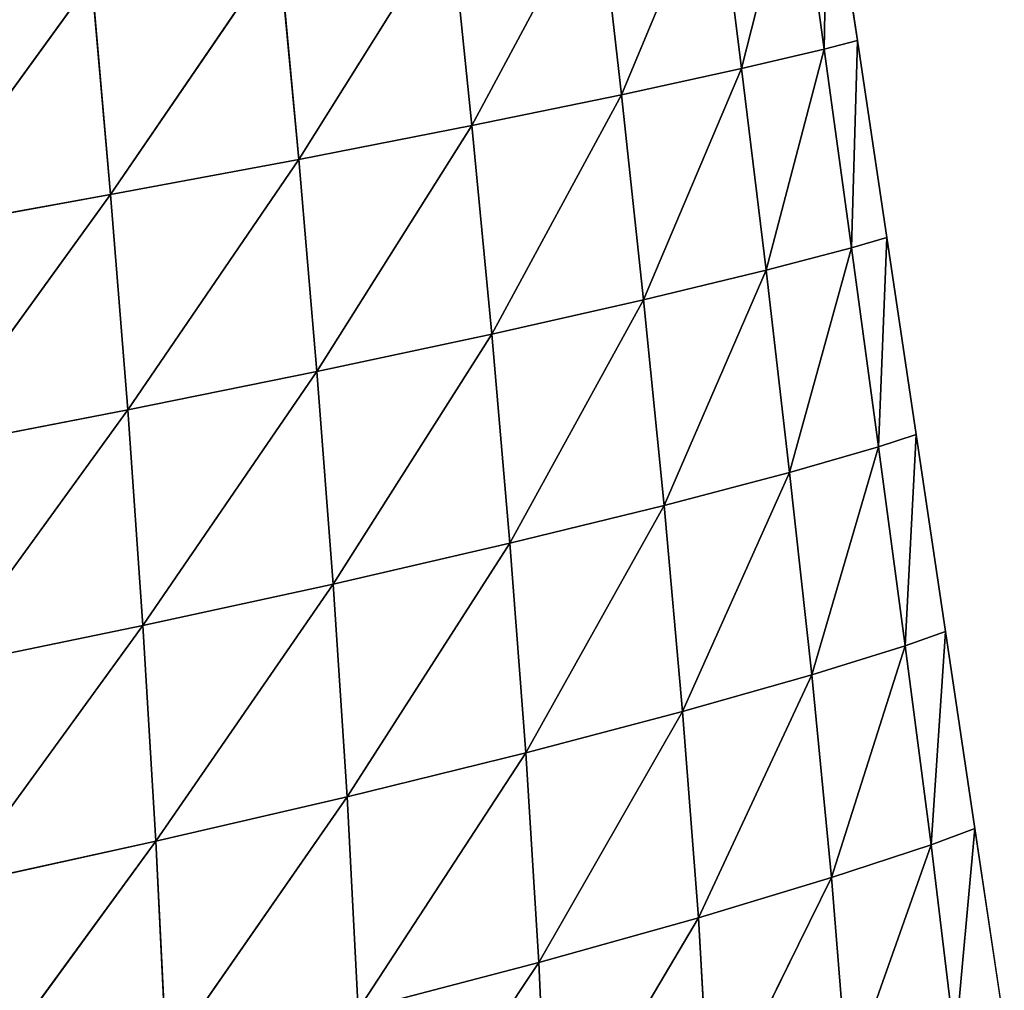
# Model space of a CAD drawing. Extents: x 0 to 5032, y 0 to 2269.
# Drawn here: x 1837 to 1893, y 981 to 1036 of the extents above; entities that cross this region are included whole.
import ezdxf

# ---------------------------------------------------------------- set-up
doc = ezdxf.new("R2010")
doc.units = 0
doc.header["$LTSCALE"] = 25.4
doc.layers.get('0').update_dxf_attribs({"color": 13, "linetype": 'CONTINUOUS'})

msp = doc.modelspace()

# ---------------------------------------------------------------- linework, layer by layer
at = {"color": 129}
for p, q in [((1882.371, 1033.888, 8.33), (1882.58, 1045.51)), ((1882.371, 1033.888, 8.33), (1882.58, 1045.51)), ((1884.241, 1034.369), (1882.58, 1045.51)), ((1877.698, 1032.792, 24.293), (1880.817, 1045.12, 8.225)), ((1877.698, 1032.792, 24.293), (1880.817, 1045.12, 8.225)), ((1882.371, 1033.888, 8.33), (1880.817, 1045.12, 8.225)), ((1882.371, 1033.888, 8.33), (1880.817, 1045.12, 8.225)), ((1870.904, 1031.313, 42.44), (1876.271, 1044.186, 24.429)), ((1870.904, 1031.313, 42.44), (1876.271, 1044.186, 24.429)), ((1877.698, 1032.792, 24.293), (1876.271, 1044.186, 24.429)), ((1877.698, 1032.792, 24.293), (1876.271, 1044.186, 24.429)), ((1862.448, 1029.574, 60.963), (1869.591, 1042.894, 42.954)), ((1862.448, 1029.574, 60.963), (1869.591, 1042.894, 42.954)), ((1870.904, 1031.313, 42.44), (1869.591, 1042.894, 42.954)), ((1870.904, 1031.313, 42.44), (1869.591, 1042.894, 42.954)), ((1852.66, 1027.657, 79.002), (1861.24, 1041.349, 61.892)), ((1852.66, 1027.657, 79.002), (1861.24, 1041.349, 61.892)), ((1862.448, 1029.574, 60.963), (1861.24, 1041.349, 61.892)), ((1862.448, 1029.574, 60.963), (1861.24, 1041.349, 61.892)), ((1842.016, 1025.661, 95.742), (1851.542, 1039.623, 80.35)), ((1842.016, 1025.661, 95.742), (1851.542, 1039.623, 80.35)), ((1852.66, 1027.657, 79.002), (1851.542, 1039.623, 80.35)), ((1852.66, 1027.657, 79.002), (1851.542, 1039.623, 80.35)), ((1830.665, 1023.614, 111.092), (1840.95, 1037.801, 97.531)), ((1830.665, 1023.614, 111.092), (1840.95, 1037.801, 97.531)), ((1842.016, 1025.661, 95.742), (1840.95, 1037.801, 97.531)), ((1842.016, 1025.661, 95.742), (1840.95, 1037.801, 97.531)), ((1882.371, 1033.888, 8.33), (1884.241, 1034.369)), ((1882.371, 1033.888, 8.33), (1884.241, 1034.369)), ((1883.915, 1022.65, 8.339), (1884.241, 1034.369)), ((1883.915, 1022.65, 8.339), (1884.241, 1034.369)), ((1885.903, 1023.228), (1884.241, 1034.369)), ((1877.698, 1032.792, 24.293), (1882.371, 1033.888, 8.33)), ((1877.698, 1032.792, 24.293), (1882.371, 1033.888, 8.33)), ((1879.083, 1021.381, 23.979), (1882.371, 1033.888, 8.33)), ((1879.083, 1021.381, 23.979), (1882.371, 1033.888, 8.33)), ((1883.915, 1022.65, 8.339), (1882.371, 1033.888, 8.33)), ((1883.915, 1022.65, 8.339), (1882.371, 1033.888, 8.33)), ((1870.904, 1031.313, 42.44), (1877.698, 1032.792, 24.293)), ((1870.904, 1031.313, 42.44), (1877.698, 1032.792, 24.293)), ((1872.151, 1019.709, 41.624), (1877.698, 1032.792, 24.293)), ((1872.151, 1019.709, 41.624), (1877.698, 1032.792, 24.293)), ((1879.083, 1021.381, 23.979), (1877.698, 1032.792, 24.293)), ((1879.083, 1021.381, 23.979), (1877.698, 1032.792, 24.293)), ((1862.448, 1029.574, 60.963), (1870.904, 1031.313, 42.44)), ((1862.448, 1029.574, 60.963), (1870.904, 1031.313, 42.44)), ((1863.574, 1017.772, 59.605), (1870.904, 1031.313, 42.44)), ((1863.574, 1017.772, 59.605), (1870.904, 1031.313, 42.44)), ((1872.151, 1019.709, 41.624), (1870.904, 1031.313, 42.44)), ((1872.151, 1019.709, 41.624), (1870.904, 1031.313, 42.44)), ((1852.66, 1027.657, 79.002), (1862.448, 1029.574, 60.963)), ((1852.66, 1027.657, 79.002), (1862.448, 1029.574, 60.963)), ((1853.684, 1015.662, 77.103), (1862.448, 1029.574, 60.963)), ((1853.684, 1015.662, 77.103), (1862.448, 1029.574, 60.963)), ((1863.574, 1017.772, 59.605), (1862.448, 1029.574, 60.963)), ((1863.574, 1017.772, 59.605), (1862.448, 1029.574, 60.963)), ((1842.016, 1025.661, 95.742), (1852.66, 1027.657, 79.002)), ((1842.016, 1025.661, 95.742), (1852.66, 1027.657, 79.002)), ((1842.985, 1013.49, 93.294), (1852.66, 1027.657, 79.002)), ((1842.985, 1013.49, 93.294), (1852.66, 1027.657, 79.002)), ((1853.684, 1015.662, 77.103), (1852.66, 1027.657, 79.002)), ((1853.684, 1015.662, 77.103), (1852.66, 1027.657, 79.002)), ((1830.665, 1023.614, 111.092), (1842.016, 1025.661, 95.742)), ((1830.665, 1023.614, 111.092), (1842.016, 1025.661, 95.742)), ((1831.605, 1011.286, 108.116), (1842.016, 1025.661, 95.742)), ((1831.605, 1011.286, 108.116), (1842.016, 1025.661, 95.742)), ((1842.985, 1013.49, 93.294), (1842.016, 1025.661, 95.742)), ((1842.985, 1013.49, 93.294), (1842.016, 1025.661, 95.742)), ((1883.915, 1022.65, 8.339), (1885.903, 1023.228)), ((1883.915, 1022.65, 8.339), (1885.903, 1023.228)), ((1885.442, 1011.405, 8.259), (1885.903, 1023.228)), ((1885.442, 1011.405, 8.259), (1885.903, 1023.228)), ((1887.564, 1012.088), (1885.903, 1023.228)), ((1879.083, 1021.381, 23.979), (1883.915, 1022.65, 8.339)), ((1879.083, 1021.381, 23.979), (1883.915, 1022.65, 8.339)), ((1880.411, 1009.953, 23.46), (1883.915, 1022.65, 8.339)), ((1880.411, 1009.953, 23.46), (1883.915, 1022.65, 8.339)), ((1885.442, 1011.405, 8.259), (1883.915, 1022.65, 8.339)), ((1885.442, 1011.405, 8.259), (1883.915, 1022.65, 8.339)), ((1872.151, 1019.709, 41.624), (1879.083, 1021.381, 23.979)), ((1872.151, 1019.709, 41.624), (1879.083, 1021.381, 23.979)), ((1873.313, 1008.083, 40.466), (1879.083, 1021.381, 23.979)), ((1873.313, 1008.083, 40.466), (1879.083, 1021.381, 23.979)), ((1880.411, 1009.953, 23.46), (1879.083, 1021.381, 23.979)), ((1880.411, 1009.953, 23.46), (1879.083, 1021.381, 23.979)), ((1863.574, 1017.772, 59.605), (1872.151, 1019.709, 41.624)), ((1863.574, 1017.772, 59.605), (1872.151, 1019.709, 41.624)), ((1864.599, 1005.945, 57.769), (1872.151, 1019.709, 41.624)), ((1864.599, 1005.945, 57.769), (1872.151, 1019.709, 41.624)), ((1873.313, 1008.083, 40.466), (1872.151, 1019.709, 41.624)), ((1873.313, 1008.083, 40.466), (1872.151, 1019.709, 41.624)), ((1853.684, 1015.662, 77.103), (1863.574, 1017.772, 59.605)), ((1853.684, 1015.662, 77.103), (1863.574, 1017.772, 59.605)), ((1854.6, 1003.64, 74.605), (1863.574, 1017.772, 59.605)), ((1854.6, 1003.64, 74.605), (1863.574, 1017.772, 59.605)), ((1864.599, 1005.945, 57.769), (1863.574, 1017.772, 59.605)), ((1864.599, 1005.945, 57.769), (1863.574, 1017.772, 59.605)), ((1842.985, 1013.49, 93.294), (1853.684, 1015.662, 77.103)), ((1842.985, 1013.49, 93.294), (1853.684, 1015.662, 77.103)), ((1843.844, 1001.296, 90.138), (1853.684, 1015.662, 77.103)), ((1843.844, 1001.296, 90.138), (1853.684, 1015.662, 77.103)), ((1854.6, 1003.64, 74.605), (1853.684, 1015.662, 77.103)), ((1854.6, 1003.64, 74.605), (1853.684, 1015.662, 77.103)), ((1831.605, 1011.286, 108.116), (1842.985, 1013.49, 93.294)), ((1831.605, 1011.286, 108.116), (1842.985, 1013.49, 93.294)), ((1832.438, 998.937, 104.336), (1842.985, 1013.49, 93.294)), ((1832.438, 998.937, 104.336), (1842.985, 1013.49, 93.294)), ((1843.844, 1001.296, 90.138), (1842.985, 1013.49, 93.294)), ((1843.844, 1001.296, 90.138), (1842.985, 1013.49, 93.294)), ((1885.442, 1011.405, 8.259), (1887.564, 1012.088)), ((1885.442, 1011.405, 8.259), (1887.564, 1012.088)), ((1886.945, 1000.154, 8.057), (1887.564, 1012.088)), ((1886.945, 1000.154, 8.057), (1887.564, 1012.088)), ((1889.226, 1000.947), (1887.564, 1012.088)), ((1880.411, 1009.953, 23.46), (1885.442, 1011.405, 8.259)), ((1880.411, 1009.953, 23.46), (1885.442, 1011.405, 8.259)), ((1881.659, 998.508, 22.686), (1885.442, 1011.405, 8.259)), ((1881.659, 998.508, 22.686), (1885.442, 1011.405, 8.259)), ((1886.945, 1000.154, 8.057), (1885.442, 1011.405, 8.259)), ((1886.945, 1000.154, 8.057), (1885.442, 1011.405, 8.259)), ((1873.313, 1008.083, 40.466), (1880.411, 1009.953, 23.46)), ((1873.313, 1008.083, 40.466), (1880.411, 1009.953, 23.46)), ((1874.363, 996.435, 38.899), (1880.411, 1009.953, 23.46)), ((1874.363, 996.435, 38.899), (1880.411, 1009.953, 23.46)), ((1881.659, 998.508, 22.686), (1880.411, 1009.953, 23.46)), ((1881.659, 998.508, 22.686), (1880.411, 1009.953, 23.46)), ((1864.599, 1005.945, 57.769), (1873.313, 1008.083, 40.466)), ((1864.599, 1005.945, 57.769), (1873.313, 1008.083, 40.466)), ((1865.499, 994.098, 55.384), (1873.313, 1008.083, 40.466)), ((1865.499, 994.098, 55.384), (1873.313, 1008.083, 40.466)), ((1874.363, 996.435, 38.899), (1873.313, 1008.083, 40.466)), ((1874.363, 996.435, 38.899), (1873.313, 1008.083, 40.466)), ((1854.6, 1003.64, 74.605), (1864.599, 1005.945, 57.769)), ((1854.6, 1003.64, 74.605), (1864.599, 1005.945, 57.769)), ((1855.386, 991.601, 71.439), (1864.599, 1005.945, 57.769)), ((1855.386, 991.601, 71.439), (1864.599, 1005.945, 57.769)), ((1865.499, 994.098, 55.384), (1864.599, 1005.945, 57.769)), ((1865.499, 994.098, 55.384), (1864.599, 1005.945, 57.769)), ((1843.844, 1001.296, 90.138), (1854.6, 1003.64, 74.605)), ((1843.844, 1001.296, 90.138), (1854.6, 1003.64, 74.605)), ((1844.579, 989.09, 86.214), (1854.6, 1003.64, 74.605)), ((1844.579, 989.09, 86.214), (1854.6, 1003.64, 74.605)), ((1855.386, 991.601, 71.439), (1854.6, 1003.64, 74.605)), ((1855.386, 991.601, 71.439), (1854.6, 1003.64, 74.605)), ((1832.438, 998.937, 104.336), (1843.844, 1001.296, 90.138)), ((1832.438, 998.937, 104.336), (1843.844, 1001.296, 90.138)), ((1833.151, 986.583, 99.698), (1843.844, 1001.296, 90.138)), ((1833.151, 986.583, 99.698), (1843.844, 1001.296, 90.138)), ((1844.579, 989.09, 86.214), (1843.844, 1001.296, 90.138)), ((1844.579, 989.09, 86.214), (1843.844, 1001.296, 90.138)), ((1886.945, 1000.154, 8.057), (1889.226, 1000.947)), ((1886.945, 1000.154, 8.057), (1889.226, 1000.947)), ((1888.408, 988.898, 7.692), (1889.226, 1000.947)), ((1888.408, 988.898, 7.692), (1889.226, 1000.947)), ((1890.887, 989.806), (1889.226, 1000.947)), ((1881.659, 998.508, 22.686), (1886.945, 1000.154, 8.057)), ((1881.659, 998.508, 22.686), (1886.945, 1000.154, 8.057)), ((1882.785, 987.044, 21.568), (1886.945, 1000.154, 8.057)), ((1882.785, 987.044, 21.568), (1886.945, 1000.154, 8.057)), ((1888.408, 988.898, 7.692), (1886.945, 1000.154, 8.057)), ((1888.408, 988.898, 7.692), (1886.945, 1000.154, 8.057)), ((1874.363, 996.435, 38.899), (1881.659, 998.508, 22.686)), ((1874.363, 996.435, 38.899), (1881.659, 998.508, 22.686)), ((1875.257, 984.771, 36.815), (1881.659, 998.508, 22.686)), ((1875.257, 984.771, 36.815), (1881.659, 998.508, 22.686)), ((1882.785, 987.044, 21.568), (1881.659, 998.508, 22.686)), ((1882.785, 987.044, 21.568), (1881.659, 998.508, 22.686)), ((1865.499, 994.098, 55.384), (1874.363, 996.435, 38.899)), ((1865.499, 994.098, 55.384), (1874.363, 996.435, 38.899)), ((1866.237, 982.242, 52.346), (1874.363, 996.435, 38.899)), ((1866.237, 982.242, 52.346), (1874.363, 996.435, 38.899)), ((1875.257, 984.771, 36.815), (1874.363, 996.435, 38.899)), ((1875.257, 984.771, 36.815), (1874.363, 996.435, 38.899)), ((1855.386, 991.601, 71.439), (1865.499, 994.098, 55.384)), ((1855.386, 991.601, 71.439), (1865.499, 994.098, 55.384)), ((1856.018, 979.561, 67.52), (1865.499, 994.098, 55.384)), ((1856.018, 979.561, 67.52), (1865.499, 994.098, 55.384)), ((1866.237, 982.242, 52.346), (1865.499, 994.098, 55.384)), ((1866.237, 982.242, 52.346), (1865.499, 994.098, 55.384)), ((1844.579, 989.09, 86.214), (1855.386, 991.601, 71.439)), ((1844.579, 989.09, 86.214), (1855.386, 991.601, 71.439)), ((1845.173, 976.891, 81.454), (1855.386, 991.601, 71.439)), ((1845.173, 976.891, 81.454), (1855.386, 991.601, 71.439)), ((1856.018, 979.561, 67.52), (1855.386, 991.601, 71.439)), ((1856.018, 979.561, 67.52), (1855.386, 991.601, 71.439)), ((1888.408, 988.898, 7.692), (1890.887, 989.806)), ((1888.408, 988.898, 7.692), (1890.887, 989.806)), ((1889.773, 977.631, 7.071), (1890.887, 989.806)), ((1889.773, 977.631, 7.071), (1890.887, 989.806)), ((1892.548, 978.666), (1890.887, 989.806)), ((1833.151, 986.583, 99.698), (1844.579, 989.09, 86.214)), ((1833.151, 986.583, 99.698), (1844.579, 989.09, 86.214)), ((1833.733, 974.245, 94.146), (1844.579, 989.09, 86.214)), ((1833.733, 974.245, 94.146), (1844.579, 989.09, 86.214)), ((1845.173, 976.891, 81.454), (1844.579, 989.09, 86.214)), ((1845.173, 976.891, 81.454), (1844.579, 989.09, 86.214)), ((1882.785, 987.044, 21.568), (1888.408, 988.898, 7.692)), ((1882.785, 987.044, 21.568), (1888.408, 988.898, 7.692)), ((1883.706, 975.564, 19.927), (1888.408, 988.898, 7.692)), ((1883.706, 975.564, 19.927), (1888.408, 988.898, 7.692)), ((1889.773, 977.631, 7.071), (1888.408, 988.898, 7.692)), ((1889.773, 977.631, 7.071), (1888.408, 988.898, 7.692)), ((1875.257, 984.771, 36.815), (1882.785, 987.044, 21.568)), ((1875.257, 984.771, 36.815), (1882.785, 987.044, 21.568)), ((1875.925, 973.105, 34.03), (1882.785, 987.044, 21.568)), ((1875.925, 973.105, 34.03), (1882.785, 987.044, 21.568)), ((1883.706, 975.564, 19.927), (1882.785, 987.044, 21.568)), ((1883.706, 975.564, 19.927), (1882.785, 987.044, 21.568)), ((1866.237, 982.242, 52.346), (1875.257, 984.771, 36.815)), ((1866.237, 982.242, 52.346), (1875.257, 984.771, 36.815)), ((1866.767, 970.396, 48.516), (1875.257, 984.771, 36.815)), ((1866.767, 970.396, 48.516), (1875.257, 984.771, 36.815)), ((1875.925, 973.105, 34.03), (1875.257, 984.771, 36.815)), ((1875.925, 973.105, 34.03), (1875.257, 984.771, 36.815)), ((1856.018, 979.561, 67.52), (1866.237, 982.242, 52.346)), ((1856.018, 979.561, 67.52), (1866.237, 982.242, 52.346)), ((1856.467, 967.543, 62.747), (1866.237, 982.242, 52.346)), ((1856.467, 967.543, 62.747), (1866.237, 982.242, 52.346)), ((1866.767, 970.396, 48.516), (1866.237, 982.242, 52.346)), ((1866.767, 970.396, 48.516), (1866.237, 982.242, 52.346))]:
    msp.add_line(p, q, dxfattribs=at)

# ---------------------------------------------------------------- meshes
mesh = msp.add_polyface(dxfattribs=at)
corners = [(1882.58, 1045.51), (1882.371, 1033.888, 8.33), (1880.817, 1045.12, 8.225)]
mesh.append_faces([[corners[k] for k in face] for face in [(0, 1, 2)]], dxfattribs={"color": 129})
mesh = msp.add_polyface(dxfattribs=at)
corners = [(1882.58, 1045.51), (1884.241, 1034.369), (1882.371, 1033.888, 8.33)]
mesh.append_faces([[corners[k] for k in face] for face in [(0, 1, 2)]], dxfattribs={"color": 129})
mesh = msp.add_polyface(dxfattribs=at)
corners = [(1880.817, 1045.12, 8.225), (1877.698, 1032.792, 24.293), (1876.271, 1044.186, 24.429)]
mesh.append_faces([[corners[k] for k in face] for face in [(0, 1, 2)]], dxfattribs={"color": 129})
mesh = msp.add_polyface(dxfattribs=at)
corners = [(1880.817, 1045.12, 8.225), (1882.371, 1033.888, 8.33), (1877.698, 1032.792, 24.293)]
mesh.append_faces([[corners[k] for k in face] for face in [(0, 1, 2)]], dxfattribs={"color": 129})
mesh = msp.add_polyface(dxfattribs=at)
corners = [(1876.271, 1044.186, 24.429), (1870.904, 1031.313, 42.44), (1869.591, 1042.894, 42.954)]
mesh.append_faces([[corners[k] for k in face] for face in [(0, 1, 2)]], dxfattribs={"color": 129})
mesh = msp.add_polyface(dxfattribs=at)
corners = [(1876.271, 1044.186, 24.429), (1877.698, 1032.792, 24.293), (1870.904, 1031.313, 42.44)]
mesh.append_faces([[corners[k] for k in face] for face in [(0, 1, 2)]], dxfattribs={"color": 129})
mesh = msp.add_polyface(dxfattribs=at)
corners = [(1869.591, 1042.894, 42.954), (1862.448, 1029.574, 60.963), (1861.24, 1041.349, 61.892)]
mesh.append_faces([[corners[k] for k in face] for face in [(0, 1, 2)]], dxfattribs={"color": 129})
mesh = msp.add_polyface(dxfattribs=at)
corners = [(1869.591, 1042.894, 42.954), (1870.904, 1031.313, 42.44), (1862.448, 1029.574, 60.963)]
mesh.append_faces([[corners[k] for k in face] for face in [(0, 1, 2)]], dxfattribs={"color": 129})
mesh = msp.add_polyface(dxfattribs=at)
corners = [(1861.24, 1041.349, 61.892), (1852.66, 1027.657, 79.002), (1851.542, 1039.623, 80.35)]
mesh.append_faces([[corners[k] for k in face] for face in [(0, 1, 2)]], dxfattribs={"color": 129})
mesh = msp.add_polyface(dxfattribs=at)
corners = [(1861.24, 1041.349, 61.892), (1862.448, 1029.574, 60.963), (1852.66, 1027.657, 79.002)]
mesh.append_faces([[corners[k] for k in face] for face in [(0, 1, 2)]], dxfattribs={"color": 129})
mesh = msp.add_polyface(dxfattribs=at)
corners = [(1851.542, 1039.623, 80.35), (1842.016, 1025.661, 95.742), (1840.95, 1037.801, 97.531)]
mesh.append_faces([[corners[k] for k in face] for face in [(0, 1, 2)]], dxfattribs={"color": 129})
mesh = msp.add_polyface(dxfattribs=at)
corners = [(1851.542, 1039.623, 80.35), (1852.66, 1027.657, 79.002), (1842.016, 1025.661, 95.742)]
mesh.append_faces([[corners[k] for k in face] for face in [(0, 1, 2)]], dxfattribs={"color": 129})
mesh = msp.add_polyface(dxfattribs=at)
corners = [(1840.95, 1037.801, 97.531), (1830.665, 1023.614, 111.092), (1829.627, 1035.913, 113.311)]
mesh.append_faces([[corners[k] for k in face] for face in [(0, 1, 2)]], dxfattribs={"color": 129})
mesh = msp.add_polyface(dxfattribs=at)
corners = [(1840.95, 1037.801, 97.531), (1842.016, 1025.661, 95.742), (1830.665, 1023.614, 111.092)]
mesh.append_faces([[corners[k] for k in face] for face in [(0, 1, 2)]], dxfattribs={"color": 129})
mesh = msp.add_polyface(dxfattribs=at)
corners = [(1884.241, 1034.369), (1883.915, 1022.65, 8.339), (1882.371, 1033.888, 8.33)]
mesh.append_faces([[corners[k] for k in face] for face in [(0, 1, 2)]], dxfattribs={"color": 129})
mesh = msp.add_polyface(dxfattribs=at)
corners = [(1884.241, 1034.369), (1885.903, 1023.228), (1883.915, 1022.65, 8.339)]
mesh.append_faces([[corners[k] for k in face] for face in [(0, 1, 2)]], dxfattribs={"color": 129})
mesh = msp.add_polyface(dxfattribs=at)
corners = [(1882.371, 1033.888, 8.33), (1879.083, 1021.381, 23.979), (1877.698, 1032.792, 24.293)]
mesh.append_faces([[corners[k] for k in face] for face in [(0, 1, 2)]], dxfattribs={"color": 129})
mesh = msp.add_polyface(dxfattribs=at)
corners = [(1882.371, 1033.888, 8.33), (1883.915, 1022.65, 8.339), (1879.083, 1021.381, 23.979)]
mesh.append_faces([[corners[k] for k in face] for face in [(0, 1, 2)]], dxfattribs={"color": 129})
mesh = msp.add_polyface(dxfattribs=at)
corners = [(1877.698, 1032.792, 24.293), (1872.151, 1019.709, 41.624), (1870.904, 1031.313, 42.44)]
mesh.append_faces([[corners[k] for k in face] for face in [(0, 1, 2)]], dxfattribs={"color": 129})
mesh = msp.add_polyface(dxfattribs=at)
corners = [(1877.698, 1032.792, 24.293), (1879.083, 1021.381, 23.979), (1872.151, 1019.709, 41.624)]
mesh.append_faces([[corners[k] for k in face] for face in [(0, 1, 2)]], dxfattribs={"color": 129})
mesh = msp.add_polyface(dxfattribs=at)
corners = [(1870.904, 1031.313, 42.44), (1863.574, 1017.772, 59.605), (1862.448, 1029.574, 60.963)]
mesh.append_faces([[corners[k] for k in face] for face in [(0, 1, 2)]], dxfattribs={"color": 129})
mesh = msp.add_polyface(dxfattribs=at)
corners = [(1870.904, 1031.313, 42.44), (1872.151, 1019.709, 41.624), (1863.574, 1017.772, 59.605)]
mesh.append_faces([[corners[k] for k in face] for face in [(0, 1, 2)]], dxfattribs={"color": 129})
mesh = msp.add_polyface(dxfattribs=at)
corners = [(1862.448, 1029.574, 60.963), (1853.684, 1015.662, 77.103), (1852.66, 1027.657, 79.002)]
mesh.append_faces([[corners[k] for k in face] for face in [(0, 1, 2)]], dxfattribs={"color": 129})
mesh = msp.add_polyface(dxfattribs=at)
corners = [(1862.448, 1029.574, 60.963), (1863.574, 1017.772, 59.605), (1853.684, 1015.662, 77.103)]
mesh.append_faces([[corners[k] for k in face] for face in [(0, 1, 2)]], dxfattribs={"color": 129})
mesh = msp.add_polyface(dxfattribs=at)
corners = [(1852.66, 1027.657, 79.002), (1842.985, 1013.49, 93.294), (1842.016, 1025.661, 95.742)]
mesh.append_faces([[corners[k] for k in face] for face in [(0, 1, 2)]], dxfattribs={"color": 129})
mesh = msp.add_polyface(dxfattribs=at)
corners = [(1852.66, 1027.657, 79.002), (1853.684, 1015.662, 77.103), (1842.985, 1013.49, 93.294)]
mesh.append_faces([[corners[k] for k in face] for face in [(0, 1, 2)]], dxfattribs={"color": 129})
mesh = msp.add_polyface(dxfattribs=at)
corners = [(1842.016, 1025.661, 95.742), (1831.605, 1011.286, 108.116), (1830.665, 1023.614, 111.092)]
mesh.append_faces([[corners[k] for k in face] for face in [(0, 1, 2)]], dxfattribs={"color": 129})
mesh = msp.add_polyface(dxfattribs=at)
corners = [(1842.016, 1025.661, 95.742), (1842.985, 1013.49, 93.294), (1831.605, 1011.286, 108.116)]
mesh.append_faces([[corners[k] for k in face] for face in [(0, 1, 2)]], dxfattribs={"color": 129})
mesh = msp.add_polyface(dxfattribs=at)
corners = [(1885.903, 1023.228), (1885.442, 1011.405, 8.259), (1883.915, 1022.65, 8.339)]
mesh.append_faces([[corners[k] for k in face] for face in [(0, 1, 2)]], dxfattribs={"color": 129})
mesh = msp.add_polyface(dxfattribs=at)
corners = [(1885.903, 1023.228), (1887.564, 1012.088), (1885.442, 1011.405, 8.259)]
mesh.append_faces([[corners[k] for k in face] for face in [(0, 1, 2)]], dxfattribs={"color": 129})
mesh = msp.add_polyface(dxfattribs=at)
corners = [(1883.915, 1022.65, 8.339), (1880.411, 1009.953, 23.46), (1879.083, 1021.381, 23.979)]
mesh.append_faces([[corners[k] for k in face] for face in [(0, 1, 2)]], dxfattribs={"color": 129})
mesh = msp.add_polyface(dxfattribs=at)
corners = [(1883.915, 1022.65, 8.339), (1885.442, 1011.405, 8.259), (1880.411, 1009.953, 23.46)]
mesh.append_faces([[corners[k] for k in face] for face in [(0, 1, 2)]], dxfattribs={"color": 129})
mesh = msp.add_polyface(dxfattribs=at)
corners = [(1879.083, 1021.381, 23.979), (1873.313, 1008.083, 40.466), (1872.151, 1019.709, 41.624)]
mesh.append_faces([[corners[k] for k in face] for face in [(0, 1, 2)]], dxfattribs={"color": 129})
mesh = msp.add_polyface(dxfattribs=at)
corners = [(1879.083, 1021.381, 23.979), (1880.411, 1009.953, 23.46), (1873.313, 1008.083, 40.466)]
mesh.append_faces([[corners[k] for k in face] for face in [(0, 1, 2)]], dxfattribs={"color": 129})
mesh = msp.add_polyface(dxfattribs=at)
corners = [(1872.151, 1019.709, 41.624), (1864.599, 1005.945, 57.769), (1863.574, 1017.772, 59.605)]
mesh.append_faces([[corners[k] for k in face] for face in [(0, 1, 2)]], dxfattribs={"color": 129})
mesh = msp.add_polyface(dxfattribs=at)
corners = [(1872.151, 1019.709, 41.624), (1873.313, 1008.083, 40.466), (1864.599, 1005.945, 57.769)]
mesh.append_faces([[corners[k] for k in face] for face in [(0, 1, 2)]], dxfattribs={"color": 129})
mesh = msp.add_polyface(dxfattribs=at)
corners = [(1863.574, 1017.772, 59.605), (1854.6, 1003.64, 74.605), (1853.684, 1015.662, 77.103)]
mesh.append_faces([[corners[k] for k in face] for face in [(0, 1, 2)]], dxfattribs={"color": 129})
mesh = msp.add_polyface(dxfattribs=at)
corners = [(1863.574, 1017.772, 59.605), (1864.599, 1005.945, 57.769), (1854.6, 1003.64, 74.605)]
mesh.append_faces([[corners[k] for k in face] for face in [(0, 1, 2)]], dxfattribs={"color": 129})
mesh = msp.add_polyface(dxfattribs=at)
corners = [(1853.684, 1015.662, 77.103), (1843.844, 1001.296, 90.138), (1842.985, 1013.49, 93.294)]
mesh.append_faces([[corners[k] for k in face] for face in [(0, 1, 2)]], dxfattribs={"color": 129})
mesh = msp.add_polyface(dxfattribs=at)
corners = [(1853.684, 1015.662, 77.103), (1854.6, 1003.64, 74.605), (1843.844, 1001.296, 90.138)]
mesh.append_faces([[corners[k] for k in face] for face in [(0, 1, 2)]], dxfattribs={"color": 129})
mesh = msp.add_polyface(dxfattribs=at)
corners = [(1842.985, 1013.49, 93.294), (1832.438, 998.937, 104.336), (1831.605, 1011.286, 108.116)]
mesh.append_faces([[corners[k] for k in face] for face in [(0, 1, 2)]], dxfattribs={"color": 129})
mesh = msp.add_polyface(dxfattribs=at)
corners = [(1842.985, 1013.49, 93.294), (1843.844, 1001.296, 90.138), (1832.438, 998.937, 104.336)]
mesh.append_faces([[corners[k] for k in face] for face in [(0, 1, 2)]], dxfattribs={"color": 129})
mesh = msp.add_polyface(dxfattribs=at)
corners = [(1887.564, 1012.088), (1886.945, 1000.154, 8.057), (1885.442, 1011.405, 8.259)]
mesh.append_faces([[corners[k] for k in face] for face in [(0, 1, 2)]], dxfattribs={"color": 129})
mesh = msp.add_polyface(dxfattribs=at)
corners = [(1887.564, 1012.088), (1889.226, 1000.947), (1886.945, 1000.154, 8.057)]
mesh.append_faces([[corners[k] for k in face] for face in [(0, 1, 2)]], dxfattribs={"color": 129})
mesh = msp.add_polyface(dxfattribs=at)
corners = [(1885.442, 1011.405, 8.259), (1881.659, 998.508, 22.686), (1880.411, 1009.953, 23.46)]
mesh.append_faces([[corners[k] for k in face] for face in [(0, 1, 2)]], dxfattribs={"color": 129})
mesh = msp.add_polyface(dxfattribs=at)
corners = [(1885.442, 1011.405, 8.259), (1886.945, 1000.154, 8.057), (1881.659, 998.508, 22.686)]
mesh.append_faces([[corners[k] for k in face] for face in [(0, 1, 2)]], dxfattribs={"color": 129})
mesh = msp.add_polyface(dxfattribs=at)
corners = [(1880.411, 1009.953, 23.46), (1874.363, 996.435, 38.899), (1873.313, 1008.083, 40.466)]
mesh.append_faces([[corners[k] for k in face] for face in [(0, 1, 2)]], dxfattribs={"color": 129})
mesh = msp.add_polyface(dxfattribs=at)
corners = [(1880.411, 1009.953, 23.46), (1881.659, 998.508, 22.686), (1874.363, 996.435, 38.899)]
mesh.append_faces([[corners[k] for k in face] for face in [(0, 1, 2)]], dxfattribs={"color": 129})
mesh = msp.add_polyface(dxfattribs=at)
corners = [(1873.313, 1008.083, 40.466), (1865.499, 994.098, 55.384), (1864.599, 1005.945, 57.769)]
mesh.append_faces([[corners[k] for k in face] for face in [(0, 1, 2)]], dxfattribs={"color": 129})
mesh = msp.add_polyface(dxfattribs=at)
corners = [(1873.313, 1008.083, 40.466), (1874.363, 996.435, 38.899), (1865.499, 994.098, 55.384)]
mesh.append_faces([[corners[k] for k in face] for face in [(0, 1, 2)]], dxfattribs={"color": 129})
mesh = msp.add_polyface(dxfattribs=at)
corners = [(1864.599, 1005.945, 57.769), (1855.386, 991.601, 71.439), (1854.6, 1003.64, 74.605)]
mesh.append_faces([[corners[k] for k in face] for face in [(0, 1, 2)]], dxfattribs={"color": 129})
mesh = msp.add_polyface(dxfattribs=at)
corners = [(1864.599, 1005.945, 57.769), (1865.499, 994.098, 55.384), (1855.386, 991.601, 71.439)]
mesh.append_faces([[corners[k] for k in face] for face in [(0, 1, 2)]], dxfattribs={"color": 129})
mesh = msp.add_polyface(dxfattribs=at)
corners = [(1854.6, 1003.64, 74.605), (1844.579, 989.09, 86.214), (1843.844, 1001.296, 90.138)]
mesh.append_faces([[corners[k] for k in face] for face in [(0, 1, 2)]], dxfattribs={"color": 129})
mesh = msp.add_polyface(dxfattribs=at)
corners = [(1854.6, 1003.64, 74.605), (1855.386, 991.601, 71.439), (1844.579, 989.09, 86.214)]
mesh.append_faces([[corners[k] for k in face] for face in [(0, 1, 2)]], dxfattribs={"color": 129})
mesh = msp.add_polyface(dxfattribs=at)
corners = [(1843.844, 1001.296, 90.138), (1833.151, 986.583, 99.698), (1832.438, 998.937, 104.336)]
mesh.append_faces([[corners[k] for k in face] for face in [(0, 1, 2)]], dxfattribs={"color": 129})
mesh = msp.add_polyface(dxfattribs=at)
corners = [(1843.844, 1001.296, 90.138), (1844.579, 989.09, 86.214), (1833.151, 986.583, 99.698)]
mesh.append_faces([[corners[k] for k in face] for face in [(0, 1, 2)]], dxfattribs={"color": 129})
mesh = msp.add_polyface(dxfattribs=at)
corners = [(1889.226, 1000.947), (1888.408, 988.898, 7.692), (1886.945, 1000.154, 8.057)]
mesh.append_faces([[corners[k] for k in face] for face in [(0, 1, 2)]], dxfattribs={"color": 129})
mesh = msp.add_polyface(dxfattribs=at)
corners = [(1889.226, 1000.947), (1890.887, 989.806), (1888.408, 988.898, 7.692)]
mesh.append_faces([[corners[k] for k in face] for face in [(0, 1, 2)]], dxfattribs={"color": 129})
mesh = msp.add_polyface(dxfattribs=at)
corners = [(1886.945, 1000.154, 8.057), (1882.785, 987.044, 21.568), (1881.659, 998.508, 22.686)]
mesh.append_faces([[corners[k] for k in face] for face in [(0, 1, 2)]], dxfattribs={"color": 129})
mesh = msp.add_polyface(dxfattribs=at)
corners = [(1886.945, 1000.154, 8.057), (1888.408, 988.898, 7.692), (1882.785, 987.044, 21.568)]
mesh.append_faces([[corners[k] for k in face] for face in [(0, 1, 2)]], dxfattribs={"color": 129})
mesh = msp.add_polyface(dxfattribs=at)
corners = [(1881.659, 998.508, 22.686), (1875.257, 984.771, 36.815), (1874.363, 996.435, 38.899)]
mesh.append_faces([[corners[k] for k in face] for face in [(0, 1, 2)]], dxfattribs={"color": 129})
mesh = msp.add_polyface(dxfattribs=at)
corners = [(1881.659, 998.508, 22.686), (1882.785, 987.044, 21.568), (1875.257, 984.771, 36.815)]
mesh.append_faces([[corners[k] for k in face] for face in [(0, 1, 2)]], dxfattribs={"color": 129})
mesh = msp.add_polyface(dxfattribs=at)
corners = [(1874.363, 996.435, 38.899), (1866.237, 982.242, 52.346), (1865.499, 994.098, 55.384)]
mesh.append_faces([[corners[k] for k in face] for face in [(0, 1, 2)]], dxfattribs={"color": 129})
mesh = msp.add_polyface(dxfattribs=at)
corners = [(1874.363, 996.435, 38.899), (1875.257, 984.771, 36.815), (1866.237, 982.242, 52.346)]
mesh.append_faces([[corners[k] for k in face] for face in [(0, 1, 2)]], dxfattribs={"color": 129})
mesh = msp.add_polyface(dxfattribs=at)
corners = [(1865.499, 994.098, 55.384), (1856.018, 979.561, 67.52), (1855.386, 991.601, 71.439)]
mesh.append_faces([[corners[k] for k in face] for face in [(0, 1, 2)]], dxfattribs={"color": 129})
mesh = msp.add_polyface(dxfattribs=at)
corners = [(1865.499, 994.098, 55.384), (1866.237, 982.242, 52.346), (1856.018, 979.561, 67.52)]
mesh.append_faces([[corners[k] for k in face] for face in [(0, 1, 2)]], dxfattribs={"color": 129})
mesh = msp.add_polyface(dxfattribs=at)
corners = [(1855.386, 991.601, 71.439), (1845.173, 976.891, 81.454), (1844.579, 989.09, 86.214)]
mesh.append_faces([[corners[k] for k in face] for face in [(0, 1, 2)]], dxfattribs={"color": 129})
mesh = msp.add_polyface(dxfattribs=at)
corners = [(1855.386, 991.601, 71.439), (1856.018, 979.561, 67.52), (1845.173, 976.891, 81.454)]
mesh.append_faces([[corners[k] for k in face] for face in [(0, 1, 2)]], dxfattribs={"color": 129})
mesh = msp.add_polyface(dxfattribs=at)
corners = [(1890.887, 989.806), (1889.773, 977.631, 7.071), (1888.408, 988.898, 7.692)]
mesh.append_faces([[corners[k] for k in face] for face in [(0, 1, 2)]], dxfattribs={"color": 129})
mesh = msp.add_polyface(dxfattribs=at)
corners = [(1890.887, 989.806), (1892.548, 978.666), (1889.773, 977.631, 7.071)]
mesh.append_faces([[corners[k] for k in face] for face in [(0, 1, 2)]], dxfattribs={"color": 129})
mesh = msp.add_polyface(dxfattribs=at)
corners = [(1844.579, 989.09, 86.214), (1833.733, 974.245, 94.146), (1833.151, 986.583, 99.698)]
mesh.append_faces([[corners[k] for k in face] for face in [(0, 1, 2)]], dxfattribs={"color": 129})
mesh = msp.add_polyface(dxfattribs=at)
corners = [(1844.579, 989.09, 86.214), (1845.173, 976.891, 81.454), (1833.733, 974.245, 94.146)]
mesh.append_faces([[corners[k] for k in face] for face in [(0, 1, 2)]], dxfattribs={"color": 129})
mesh = msp.add_polyface(dxfattribs=at)
corners = [(1888.408, 988.898, 7.692), (1883.706, 975.564, 19.927), (1882.785, 987.044, 21.568)]
mesh.append_faces([[corners[k] for k in face] for face in [(0, 1, 2)]], dxfattribs={"color": 129})
mesh = msp.add_polyface(dxfattribs=at)
corners = [(1888.408, 988.898, 7.692), (1889.773, 977.631, 7.071), (1883.706, 975.564, 19.927)]
mesh.append_faces([[corners[k] for k in face] for face in [(0, 1, 2)]], dxfattribs={"color": 129})
mesh = msp.add_polyface(dxfattribs=at)
corners = [(1882.785, 987.044, 21.568), (1875.925, 973.105, 34.03), (1875.257, 984.771, 36.815)]
mesh.append_faces([[corners[k] for k in face] for face in [(0, 1, 2)]], dxfattribs={"color": 129})
mesh = msp.add_polyface(dxfattribs=at)
corners = [(1882.785, 987.044, 21.568), (1883.706, 975.564, 19.927), (1875.925, 973.105, 34.03)]
mesh.append_faces([[corners[k] for k in face] for face in [(0, 1, 2)]], dxfattribs={"color": 129})
mesh = msp.add_polyface(dxfattribs=at)
corners = [(1875.257, 984.771, 36.815), (1866.767, 970.396, 48.516), (1866.237, 982.242, 52.346)]
mesh.append_faces([[corners[k] for k in face] for face in [(0, 1, 2)]], dxfattribs={"color": 129})
mesh = msp.add_polyface(dxfattribs=at)
corners = [(1875.257, 984.771, 36.815), (1875.925, 973.105, 34.03), (1866.767, 970.396, 48.516)]
mesh.append_faces([[corners[k] for k in face] for face in [(0, 1, 2)]], dxfattribs={"color": 129})
mesh = msp.add_polyface(dxfattribs=at)
corners = [(1866.237, 982.242, 52.346), (1856.467, 967.543, 62.747), (1856.018, 979.561, 67.52)]
mesh.append_faces([[corners[k] for k in face] for face in [(0, 1, 2)]], dxfattribs={"color": 129})
mesh = msp.add_polyface(dxfattribs=at)
corners = [(1866.237, 982.242, 52.346), (1866.767, 970.396, 48.516), (1856.467, 967.543, 62.747)]
mesh.append_faces([[corners[k] for k in face] for face in [(0, 1, 2)]], dxfattribs={"color": 129})

doc.saveas('drawing.dxf')
